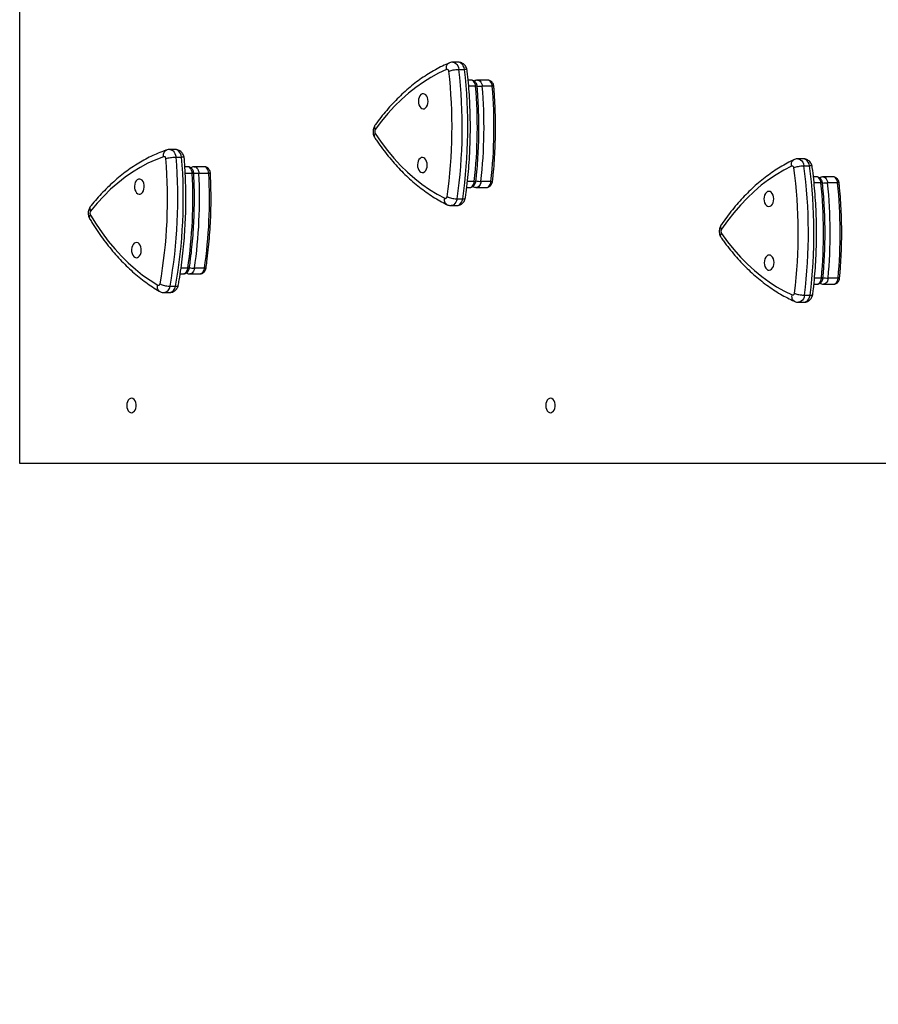
# Model space of a CAD drawing. Units: millimetres. Extents: x 2507 to 9071, y -3745 to 2793.
# Drawn here: x 4993 to 5586, y -801 to -121 of the extents above; entities that cross this region are included whole.
import ezdxf

# ---------------------------------------------------------------- set-up
doc = ezdxf.new("R2010")
doc.units = ezdxf.units.MM
doc.header["$PDSIZE"] = -1
doc.layers.add('TIPTAP', color=6, linetype='Continuous')
doc.layers.add('TIPTAP_DIM', color=9, linetype='Continuous')
doc.dimstyles.new('000000002E6C9198', dxfattribs={"dimscale": 100, "dimtxt": 1, "dimasz": 1, "dimexe": 1, "dimexo": 1, "dimgap": 1, "dimtad": 1, "dimdec": 0, "dimtxsty": 'Standard', "dimblk": 'OBLIQUE', "dimcen": 2.5, "dimdle": 1, "dimadec": 0, "dimazin": 0, "dimtfac": 1, "dimtdec": 0, "dimtmove": 0, "dimatfit": 3, "dimldrblk": 'OBLIQUE', "dimfxl": 1, "dimfxlon": 1, "dimarcsym": 0})

# ---------------------------------------------------------------- blocks, each defined once
blk = doc.blocks.new('_Oblique')
at = {"color": 0, "linetype": 'ByBlock', "lineweight": -2}
blk.add_line((-0.5, -0.5), (0.5, 0.5), dxfattribs=at)
blk = doc.blocks.new('*D9')
at = {"layer": 'Defpoints', "color": 0, "transparency": 16777216}
for p in [(6232.03, 1952.51), (2722.88, -3644.83), (6232.03, -3644.83)]:
    blk.add_point(p, dxfattribs=at)
at = {"layer": 'TIPTAP_DIM', "color": 0, "linetype": 'ByBlock', "lineweight": -2, "transparency": 16777216}
for p, q in [((2722.88, 2052.51), (2722.88, -3744.83)), ((2822.88, 1952.51), (2622.88, 1952.51)), ((2822.88, -3644.83), (2622.88, -3644.83))]:
    blk.add_line(p, q, dxfattribs=at)
at = {"layer": 'TIPTAP_DIM', "color": 0, "lineweight": -2, "transparency": 16777216, "xscale": 100, "yscale": 100, "zscale": 100}
for p, rotation in [((2722.88, 1952.51), 90), ((2722.88, -3644.83), 270)]:
    blk.add_blockref('_Oblique', p, dxfattribs=dict(at, rotation=rotation))
at = {"layer": 'TIPTAP_DIM', "color": 0, "transparency": 16777216, "insert": (2572.88, -846.16), "char_height": 100, "attachment_point": 5, "rotation": 90}
blk.add_mtext('5597', dxfattribs=at)
blk = doc.blocks.new('LM022_top')
at = {"layer": 'TIPTAP', "linetype": 'Continuous', "lineweight": 25}
for p, q in [((-1082.59, -250.33), (-1082.59, 499.67)), ((-779.84, 26.74), (-783.67, 26.74)), ((-779.36, 21.77), (-775.53, 21.77)), ((-771.04, 14.45), (-773.01, 14.45)), ((-768.18, 14.03), (-768.78, 13.72)), ((-759.55, 14.45), (-766.44, 14.45)), ((-767.85, 10.1), (-772.64, 10.1)), ((-756.36, 10.1), (-763.25, 10.1)), ((-975.17, -33.5), (-979, -33.5)), ((-974.63, -38.81), (-970.8, -38.81)), ((-541.6, -39.97), (-545.43, -39.97)), ((-966.7, -45.45), (-968.57, -45.45)), ((-963.59, -45.75), (-964.52, -46.15)), ((-955.21, -45.45), (-962.1, -45.45)), ((-541.17, -44.75), (-537.34, -44.75)), ((-963.5, -50.05), (-968.31, -50.05)), ((-952.01, -50.05), (-958.9, -50.05)), ((-532.61, -52.45), (-534.64, -52.45)), ((-529.9, -52.94), (-530.34, -53.19)), ((-521.12, -52.45), (-528.02, -52.45)), ((-773.97, -59.74), (-771.91, -59.74)), ((-768.74, -55.6), (-773.48, -55.6)), ((-769.64, -58.99), (-769.26, -59.22)), ((-769.26, -59.22), (-769.59, -58.96)), ((-767.31, -59.74), (-760.42, -59.74)), ((-757.25, -55.6), (-764.15, -55.6)), ((-529.44, -56.66), (-534.21, -56.66)), ((-517.95, -56.66), (-524.84, -56.66)), ((-780.57, -67.62), (-776.74, -67.62)), ((-784.82, -72.31), (-780.99, -72.31)), ((-966.54, -115.6), (-971.22, -115.6)), ((-955.05, -115.6), (-961.94, -115.6)), ((-971.82, -119.49), (-969.67, -119.49)), ((-965.08, -119.49), (-958.18, -119.49)), ((-529.13, -122.37), (-533.9, -122.37)), ((-517.64, -122.37), (-524.54, -122.37)), ((-978.77, -128), (-974.94, -128)), ((-534.33, -126.65), (-532.32, -126.65)), ((-530.06, -125.91), (-529.53, -126.2)), ((-527.72, -126.65), (-520.82, -126.65)), ((-982.94, -132.35), (-979.11, -132.35)), ((-540.75, -134.16), (-536.92, -134.16)), ((-545.04, -139.04), (-541.21, -139.04)), ((-361.41, -250.33), (-1082.59, -250.33))]:
    blk.add_line(p, q, dxfattribs=at)
at = {"layer": 'TIPTAP', "linetype": 'Continuous', "lineweight": 25, "flags": 128}
for points in [[(-787.95, 21.61), (-793.36, 19.13), (-798.69, 16.26), (-803.93, 13.01), (-809.06, 9.38), (-814.09, 5.39), (-818.98, 1.03), (-823.75, -3.67), (-828.36, -8.71), (-832.82, -14.08), (-837.12, -19.77)], [(-786.31, 20.52), (-786.43, 20.85), (-786.58, 21.15), (-786.77, 21.39), (-786.99, 21.58), (-787.22, 21.7), (-787.47, 21.74), (-787.71, 21.71), (-787.95, 21.61)], [(-783.65, 26.74), (-783.29, 26.72), (-782.42, 26.47), (-781.59, 25.95), (-780.84, 25.19), (-780.2, 24.21), (-779.7, 23.06), (-779.36, 21.77)], [(-775.53, 21.77), (-775.87, 23.06), (-776.37, 24.21), (-777.01, 25.19), (-777.76, 25.95), (-778.59, 26.47), (-779.46, 26.72), (-779.84, 26.74)], [(-767.85, 10.1), (-768.02, 11.16), (-768.33, 12.14), (-768.77, 12.99), (-769.32, 13.67), (-769.95, 14.15), (-770.63, 14.41), (-771.04, 14.45)], [(-766.44, 14.45), (-766.04, 14.41), (-765.35, 14.15), (-764.72, 13.67), (-764.17, 12.99), (-763.73, 12.14), (-763.42, 11.16), (-763.25, 10.1)], [(-756.36, 10.1), (-756.53, 11.16), (-756.84, 12.14), (-757.28, 12.99), (-757.83, 13.67), (-758.46, 14.15), (-759.14, 14.41), (-759.55, 14.45)], [(-803.94, 5), (-804.82, 4.85), (-805.64, 4.35), (-806.35, 3.54), (-806.9, 2.47), (-807.26, 1.21), (-807.39, -0.14), (-807.29, -1.5), (-806.97, -2.78), (-806.45, -3.89), (-805.76, -4.74), (-804.96, -5.29), (-804.09, -5.5), (-803.21, -5.35), (-802.39, -4.85), (-801.68, -4.04), (-801.13, -2.97), (-800.77, -1.72), (-800.64, -0.36), (-800.74, 1), (-801.06, 2.28), (-801.58, 3.38), (-802.27, 4.24), (-803.07, 4.79), (-803.94, 5)], [(-837.16, -22.57), (-833.02, -28.53), (-828.71, -34.19), (-824.23, -39.53), (-819.6, -44.55), (-814.83, -49.22), (-809.92, -53.54), (-804.89, -57.5), (-799.74, -61.09), (-794.49, -64.31), (-789.15, -67.15)], [(-979, -33.5), (-978.4, -33.56), (-977.53, -33.89), (-976.72, -34.47), (-976, -35.29), (-975.39, -36.31), (-974.93, -37.5), (-974.63, -38.81)], [(-970.8, -38.81), (-971.1, -37.5), (-971.56, -36.31), (-972.17, -35.29), (-972.89, -34.47), (-973.7, -33.89), (-974.57, -33.56), (-975.17, -33.5)], [(-983.22, -38.6), (-988.7, -40.64), (-994.12, -43.09), (-999.46, -45.92), (-1004.71, -49.13), (-1009.85, -52.73), (-1014.89, -56.69), (-1019.8, -61.01), (-1024.57, -65.68), (-1029.2, -70.69), (-1033.68, -76.03)], [(-981.62, -39.82), (-981.72, -39.47), (-981.87, -39.17), (-982.05, -38.91), (-982.26, -38.71), (-982.49, -38.57), (-982.73, -38.51), (-982.98, -38.52), (-983.22, -38.6)], [(-804.54, -38.99), (-805.42, -39.14), (-806.24, -39.64), (-806.95, -40.45), (-807.5, -41.52), (-807.85, -42.78), (-807.99, -44.13), (-807.89, -45.49), (-807.57, -46.77), (-807.05, -47.88), (-806.36, -48.73), (-805.56, -49.28), (-804.68, -49.49), (-803.81, -49.34), (-802.99, -48.84), (-802.28, -48.03), (-801.73, -46.96), (-801.37, -45.71), (-801.24, -44.35), (-801.34, -42.99), (-801.66, -41.72), (-802.18, -40.61), (-802.86, -39.75), (-803.67, -39.2), (-804.54, -38.99)], [(-545.43, -39.97), (-545.19, -39.98), (-544.31, -40.19), (-543.47, -40.67), (-542.71, -41.4), (-542.05, -42.35), (-541.53, -43.48), (-541.17, -44.75)], [(-537.34, -44.75), (-537.7, -43.48), (-538.22, -42.35), (-538.88, -41.4), (-539.64, -40.67), (-540.48, -40.19), (-541.36, -39.98), (-541.6, -39.97)], [(-963.5, -50.05), (-963.63, -48.98), (-963.91, -47.97), (-964.32, -47.09), (-964.85, -46.36), (-965.46, -45.83), (-966.14, -45.52), (-966.7, -45.45)], [(-962.1, -45.45), (-961.54, -45.52), (-960.86, -45.83), (-960.25, -46.36), (-959.72, -47.09), (-959.31, -47.97), (-959.03, -48.98), (-958.9, -50.05)], [(-952.01, -50.05), (-952.14, -48.98), (-952.42, -47.97), (-952.83, -47.09), (-953.36, -46.36), (-953.97, -45.83), (-954.64, -45.52), (-955.21, -45.45)], [(-549.75, -45.12), (-555.11, -47.84), (-560.39, -50.94), (-565.57, -54.42), (-570.63, -58.28), (-575.58, -62.49), (-580.4, -67.06), (-585.07, -71.97), (-589.59, -77.22), (-593.95, -82.78), (-598.14, -88.66)], [(-548.09, -46.14), (-548.22, -45.81), (-548.38, -45.52), (-548.57, -45.29), (-548.79, -45.11), (-549.02, -45.01), (-549.27, -44.97), (-549.51, -45.01), (-549.75, -45.12)], [(-999.74, -53.92), (-1000.62, -54), (-1001.45, -54.44), (-1002.19, -55.19), (-1002.77, -56.21), (-1003.17, -57.44), (-1003.35, -58.78), (-1003.3, -60.15), (-1003.02, -61.45), (-1002.53, -62.59), (-1001.87, -63.51), (-1001.09, -64.12), (-1000.22, -64.4), (-999.34, -64.32), (-998.51, -63.88), (-997.77, -63.13), (-997.19, -62.11), (-996.79, -60.88), (-996.62, -59.54), (-996.67, -58.17), (-996.94, -56.87), (-997.43, -55.72), (-998.09, -54.81), (-998.87, -54.2), (-999.74, -53.92)], [(-529.44, -56.66), (-529.63, -55.6), (-529.96, -54.64), (-530.41, -53.8), (-530.97, -53.15), (-531.61, -52.69), (-532.3, -52.47), (-532.61, -52.45)], [(-528.02, -52.45), (-527.71, -52.47), (-527.02, -52.69), (-526.38, -53.15), (-525.82, -53.8), (-525.36, -54.64), (-525.03, -55.6), (-524.84, -56.66)], [(-517.95, -56.66), (-518.14, -55.6), (-518.46, -54.64), (-518.92, -53.8), (-519.48, -53.15), (-520.12, -52.69), (-520.81, -52.47), (-521.12, -52.45)], [(-771.91, -59.74), (-771.64, -59.73), (-770.95, -59.52), (-770.31, -59.08), (-769.74, -58.43), (-769.28, -57.61), (-768.94, -56.65), (-768.74, -55.6)], [(-764.15, -55.6), (-764.34, -56.65), (-764.68, -57.61), (-765.14, -58.43), (-765.71, -59.08), (-766.35, -59.52), (-767.04, -59.73), (-767.32, -59.74)], [(-760.42, -59.74), (-760.15, -59.73), (-759.46, -59.52), (-758.82, -59.08), (-758.25, -58.43), (-757.78, -57.61), (-757.45, -56.65), (-757.25, -55.6)], [(-789.15, -67.15), (-788.92, -67.26), (-788.68, -67.31), (-788.43, -67.28), (-788.19, -67.18), (-787.97, -67.01), (-787.78, -66.77), (-787.61, -66.49), (-787.49, -66.16)], [(-780.57, -67.62), (-780.95, -68.88), (-781.48, -70), (-782.14, -70.93), (-782.91, -71.64), (-783.76, -72.11), (-784.64, -72.3), (-784.82, -72.31)], [(-780.99, -72.31), (-780.81, -72.3), (-779.92, -72.11), (-779.08, -71.64), (-778.31, -70.93), (-777.65, -70), (-777.12, -68.88), (-776.74, -67.62)], [(-565.44, -62.44), (-566.31, -62.63), (-567.12, -63.16), (-567.81, -64), (-568.35, -65.09), (-568.68, -66.36), (-568.79, -67.72), (-568.66, -69.08), (-568.32, -70.34), (-567.78, -71.43), (-567.08, -72.25), (-566.26, -72.77), (-565.39, -72.94), (-564.51, -72.75), (-563.7, -72.21), (-563.01, -71.37), (-562.48, -70.28), (-562.14, -69.01), (-562.04, -67.65), (-562.16, -66.29), (-562.5, -65.03), (-563.04, -63.95), (-563.74, -63.12), (-564.56, -62.61), (-565.44, -62.44)], [(-1033.81, -78.81), (-1029.87, -85.1), (-1025.75, -91.1), (-1021.46, -96.79), (-1017, -102.16), (-1012.39, -107.2), (-1007.62, -111.91), (-1002.73, -116.26), (-997.71, -120.26), (-992.57, -123.89), (-987.33, -127.14)], [(-598.13, -91.45), (-593.89, -97.23), (-589.48, -102.7), (-584.91, -107.84), (-580.19, -112.65), (-575.33, -117.11), (-570.34, -121.21), (-565.24, -124.95), (-560.03, -128.32), (-554.72, -131.3), (-549.34, -133.9)], [(-1001.78, -97.81), (-1002.66, -97.89), (-1003.49, -98.32), (-1004.23, -99.08), (-1004.81, -100.1), (-1005.21, -101.32), (-1005.39, -102.67), (-1005.33, -104.04), (-1005.06, -105.34), (-1004.57, -106.48), (-1003.91, -107.39), (-1003.13, -108.01), (-1002.26, -108.28), (-1001.38, -108.2), (-1000.55, -107.77), (-999.81, -107.02), (-999.23, -105.99), (-998.83, -104.77), (-998.65, -103.42), (-998.71, -102.06), (-998.98, -100.75), (-999.47, -99.61), (-1000.13, -98.7), (-1000.91, -98.09), (-1001.78, -97.81)], [(-565.23, -106.44), (-566.1, -106.62), (-566.91, -107.16), (-567.61, -108), (-568.14, -109.09), (-568.47, -110.36), (-568.58, -111.72), (-568.46, -113.08), (-568.12, -114.34), (-567.58, -115.42), (-566.87, -116.25), (-566.06, -116.77), (-565.18, -116.94), (-564.31, -116.75), (-563.5, -116.21), (-562.8, -115.37), (-562.27, -114.28), (-561.94, -113.01), (-561.83, -111.65), (-561.95, -110.29), (-562.3, -109.03), (-562.84, -107.95), (-563.54, -107.12), (-564.36, -106.6), (-565.23, -106.44)], [(-965.45, -115.36), (-965.47, -115.4), (-965.58, -115.48), (-965.8, -115.54), (-966.13, -115.58), (-966.54, -115.6)], [(-961.94, -115.6), (-962.17, -116.63), (-962.54, -117.56), (-963.03, -118.34), (-963.62, -118.94), (-964.28, -119.33), (-964.97, -119.48), (-965.06, -119.49)], [(-953.96, -115.36), (-953.98, -115.4), (-954.09, -115.48), (-954.31, -115.54), (-954.64, -115.58), (-955.05, -115.6)], [(-532.32, -126.65), (-531.96, -126.62), (-531.27, -126.38), (-530.64, -125.92), (-530.08, -125.25), (-529.63, -124.4), (-529.31, -123.43), (-529.13, -122.37)], [(-524.54, -122.37), (-524.71, -123.43), (-525.04, -124.4), (-525.48, -125.25), (-526.04, -125.92), (-526.68, -126.38), (-527.36, -126.62), (-527.72, -126.65)], [(-520.82, -126.65), (-520.47, -126.62), (-519.78, -126.38), (-519.14, -125.92), (-518.59, -125.25), (-518.14, -124.4), (-517.82, -123.43), (-517.64, -122.37)], [(-987.33, -127.14), (-987.1, -127.28), (-986.86, -127.34), (-986.61, -127.33), (-986.37, -127.25), (-986.15, -127.1), (-985.95, -126.88), (-985.77, -126.61), (-985.64, -126.29)], [(-549.34, -133.9), (-549.1, -134), (-548.86, -134.04), (-548.61, -134), (-548.38, -133.88), (-548.16, -133.7), (-547.97, -133.46), (-547.81, -133.17), (-547.69, -132.84)], [(-540.75, -134.16), (-541.11, -135.44), (-541.61, -136.58), (-542.26, -137.54), (-543.01, -138.29), (-543.85, -138.79), (-544.73, -139.02), (-545.04, -139.04)], [(-541.21, -139.04), (-540.9, -139.02), (-540.02, -138.79), (-539.18, -138.29), (-538.43, -137.54), (-537.78, -136.58), (-537.27, -135.44), (-536.92, -134.16)], [(-1008.67, -210.33), (-1008.56, -211.68), (-1008.21, -212.93), (-1007.65, -213.99), (-1006.94, -214.77), (-1006.11, -215.23), (-1005.24, -215.32), (-1004.38, -215.04), (-1003.61, -214.42), (-1002.97, -213.49), (-1002.51, -212.33), (-1002.28, -211.01), (-1002.28, -209.65), (-1002.51, -208.34), (-1002.97, -207.18), (-1003.61, -206.25), (-1004.38, -205.62), (-1005.24, -205.35), (-1006.11, -205.44), (-1006.94, -205.89), (-1007.65, -206.68), (-1008.21, -207.74), (-1008.56, -208.98), (-1008.67, -210.33)], [(-719.42, -210.33), (-719.3, -211.68), (-718.95, -212.93), (-718.4, -213.99), (-717.68, -214.77), (-716.86, -215.23), (-715.99, -215.32), (-715.13, -215.04), (-714.35, -214.42), (-713.71, -213.49), (-713.26, -212.33), (-713.02, -211.01), (-713.02, -209.65), (-713.26, -208.34), (-713.71, -207.18), (-714.35, -206.25), (-715.13, -205.62), (-715.99, -205.35), (-716.86, -205.44), (-717.68, -205.89), (-718.4, -206.68), (-718.95, -207.74), (-719.3, -208.98), (-719.42, -210.33)]]:
    blk.add_lwpolyline(points, dxfattribs=at)
at = {"layer": 'TIPTAP', "linetype": 'Continuous', "lineweight": 25}
for centre, radius, start, end in [((-1128.2, -18.18), 344.07, 351.98454, 6.45812), ((-1128.74, -18.18), 351.66, 351.91834, 6.52432), ((-1124.91, -18.18), 351.66, 351.91834, 6.52432), ((-767.44, 12.56), 1.65, 116.87411, 138.73001), ((-1103.95, -18.19), 337.29, 353.6315, 4.81116), ((-767.54, 8.23), 1.89, 66.01583, 99.3983), ((-762.98, -16.37), 26.47, 90.58346, 98.17936), ((-1099.35, -18.19), 337.29, 353.6315, 4.81116), ((-1092.46, -18.19), 337.29, 353.6315, 4.81116), ((-756.05, 8.23), 1.89, 66.01583, 99.3983), ((-834.7, -21.2), 2.81, 149.42311, 209.01955), ((-1323.23, -67.28), 342.71, 350.08492, 4.5958), ((-1323.67, -67.29), 350.2, 350.01696, 4.66375), ((-1319.84, -67.29), 350.2, 350.01696, 4.66375), ((-962.91, -47.34), 1.73, 112.97297, 142.15316), ((-889.3, -91.08), 344.15, 353.03004, 7.50202), ((-889.88, -91.08), 351.78, 352.96473, 7.56733), ((-886.05, -91.08), 351.78, 352.96473, 7.56733), ((-1298.93, -67.31), 335.88, 351.7349, 2.94582), ((-963.18, -52.94), 2.91, 74.83223, 96.16225), ((-958.64, -93.24), 43.19, 90.34465, 95.10245), ((-1294.34, -67.31), 335.88, 351.7349, 2.94582), ((-1287.44, -67.31), 335.88, 351.7349, 2.94582), ((-951.69, -52.94), 2.91, 74.83223, 96.16225), ((-529.12, -54.33), 1.6, 118.9709, 136.48195), ((-768.44, -54.1), 1.53, 258.54664, 300.45007), ((-763.88, -35.59), 20.02, 259.10767, 269.22585), ((-756.95, -54.1), 1.53, 258.54664, 300.45007), ((-529.13, -58.25), 1.63, 61.58699, 100.8429), ((-865.08, -91.07), 337.4, 354.6775, 5.85456), ((-524.57, -78.41), 21.75, 90.70931, 100.02471), ((-860.49, -91.07), 337.4, 354.6775, 5.85456), ((-517.64, -58.25), 1.63, 61.58699, 100.8429), ((-853.59, -91.07), 337.4, 354.6775, 5.85456), ((-1031.32, -77.53), 2.8, 147.45845, 207.22226), ((-595.7, -90.04), 2.81, 150.47475, 210.05731), ((-970.51, -115.6), 3.97, 282.17912, 0.12561), ((-961.67, -100.07), 15.53, 255.96047, 268.98209), ((-959.02, -115.6), 3.97, 282.17912, 0.12561), ((-528.83, -120.65), 1.75, 259.85942, 296.20301), ((-524.27, -98.47), 23.9, 260.87705, 269.35749), ((-517.34, -120.65), 1.75, 259.85942, 296.20301), ((-983.77, -127.38), 5.03, 279.4511, 353.0049), ((-979.94, -127.38), 5.03, 279.50801, 352.99828), ((-528.77, -124.77), 1.62, 222.84026, 242.0786)]:
    blk.add_arc(centre, radius, start, end, dxfattribs=at)
for points, knots in [([(-786.16, 26.17), (-786.89, 25.86), (-789.27, 24.84), (-793.26, 22.9), (-798.07, 20.23), (-802.81, 17.27), (-807.47, 14.01), (-812.04, 10.46), (-816.51, 6.64), (-820.88, 2.53), (-825.13, -1.84), (-829.26, -6.47), (-833.2, -11.28), (-835.87, -14.81), (-837.22, -16.68), (-837.38, -16.9)], [0, 0, 0, 0, 0.038593, 0.124876, 0.211258, 0.297786, 0.384452, 0.471248, 0.558159, 0.645171, 0.732268, 0.819437, 0.906662, 0.989405, 1, 1, 1, 1]), ([(-787.95, 21.61), (-787.95, 21.63), (-788.02, 21.98), (-788.12, 22.87), (-787.94, 24.19), (-787.33, 25.42), (-786.66, 25.87), (-786.33, 26.09)], [0, 0, 0, 0, 0.007517, 0.182979, 0.460236, 0.737417, 1, 1, 1, 1]), ([(-783.64, 26.72), (-783.72, 26.72), (-784.25, 26.78), (-785.19, 26.59), (-785.97, 26.25), (-786.33, 26.09)], [0, 0, 0, 0, 0.087416, 0.569247, 1, 1, 1, 1]), ([(-786.31, 20.52), (-786.3, 20.52), (-786.07, 20.63), (-785.41, 20.88), (-784.1, 21.23), (-782.44, 21.53), (-780.75, 21.74), (-779.82, 21.76), (-779.36, 21.77)], [0, 0, 0, 0, 0.003829, 0.143403, 0.357847, 0.571976, 0.785986, 1, 1, 1, 1]), ([(-773.69, 21.23), (-773.77, 21.59), (-773.96, 22.41), (-774.5, 23.59), (-775.29, 24.69), (-776.27, 25.59), (-777.39, 26.25), (-778.59, 26.67), (-779.42, 26.7), (-779.81, 26.72)], [0, 0, 0, 0, 0.123268, 0.279787, 0.431105, 0.578384, 0.723484, 0.867687, 1, 1, 1, 1]), ([(-773.78, 21.34), (-773.78, 21.4), (-773.77, 21.57), (-774.36, 21.73), (-775.14, 21.76), (-775.53, 21.77)], [0, 0, 0, 0, 0.221739, 0.610866, 1, 1, 1, 1]), ([(-774.92, -67.13), (-774.74, -65.88), (-774.18, -61.87), (-773.38, -55.05), (-772.59, -46.65), (-772.01, -38.21), (-771.63, -29.75), (-771.45, -21.26), (-771.48, -12.78), (-771.71, -4.3), (-772.15, 4.16), (-772.78, 12.44), (-773.35, 18.16), (-773.68, 21.08), (-773.71, 21.35)], [0, 0, 0, 0, 0.042971, 0.138237, 0.2335, 0.32876, 0.424016, 0.519271, 0.614526, 0.709781, 0.805038, 0.900298, 0.990551, 1, 1, 1, 1]), ([(-766.77, 9.96), (-766.81, 10.23), (-766.89, 10.94), (-767.27, 11.98), (-767.91, 12.98), (-768.71, 13.73), (-769.65, 14.23), (-770.46, 14.46), (-770.93, 14.42), (-771.05, 14.41)], [0, 0, 0, 0, 0.116275, 0.308694, 0.476047, 0.635863, 0.791435, 0.945513, 1, 1, 1, 1]), ([(-766.44, 14.41), (-766.7, 14.41), (-767.31, 14.42), (-767.86, 14.17), (-768.18, 14.03)], [0, 0, 0, 0, 0.427729, 1, 1, 1, 1]), ([(-755.28, 9.96), (-755.31, 10.23), (-755.4, 10.94), (-755.78, 11.98), (-756.42, 12.98), (-757.22, 13.73), (-758.16, 14.23), (-758.97, 14.46), (-759.44, 14.42), (-759.56, 14.41)], [0, 0, 0, 0, 0.116275, 0.308694, 0.476047, 0.635863, 0.791435, 0.945513, 1, 1, 1, 1]), ([(-767.66, -55.42), (-767.51, -53.98), (-767.06, -49.82), (-766.46, -42.89), (-765.96, -34.63), (-765.65, -26.35), (-765.56, -18.05), (-765.66, -9.76), (-765.97, -1.47), (-766.38, 5.1), (-766.69, 8.9), (-766.77, 9.96)], [0, 0, 0, 0, 0.06662, 0.192982, 0.319346, 0.445709, 0.57207, 0.698431, 0.824794, 0.951158, 1, 1, 1, 1]), ([(-756.17, -55.42), (-756.01, -53.98), (-755.56, -49.82), (-754.97, -42.89), (-754.47, -34.63), (-754.16, -26.35), (-754.07, -18.05), (-754.17, -9.76), (-754.48, -1.47), (-754.89, 5.1), (-755.19, 8.9), (-755.28, 9.96)], [0, 0, 0, 0, 0.06662, 0.192982, 0.319346, 0.445709, 0.57207, 0.698431, 0.824794, 0.951158, 1, 1, 1, 1]), ([(-837.36, -16.87), (-837.58, -17.22), (-838.03, -17.95), (-838.47, -19.23), (-838.7, -20.65), (-838.66, -22.17), (-838.34, -23.63), (-837.9, -24.68), (-837.58, -25.19), (-837.51, -25.31)], [0, 0, 0, 0, 0.139884, 0.292454, 0.452447, 0.619847, 0.795401, 0.952191, 1, 1, 1, 1]), ([(-837.38, -16.9), (-837.38, -16.9), (-837.64, -17.1), (-837.74, -17.82), (-837.62, -18.8), (-837.29, -19.49), (-837.13, -19.76), (-837.12, -19.77)], [0, 0, 0, 0, 0.004012, 0.378639, 0.75329, 0.985531, 1, 1, 1, 1]), ([(-837.51, -25.27), (-837.64, -25.01), (-837.89, -24.46), (-837.67, -23.49), (-837.33, -22.84), (-837.17, -22.58), (-837.16, -22.57)], [0, 0, 0, 0, 0.362602, 0.746923, 0.985158, 1, 1, 1, 1]), ([(-837.52, -25.27), (-836.97, -26.11), (-835.19, -28.78), (-832.08, -33.11), (-828.16, -38.16), (-824.1, -42.97), (-819.91, -47.52), (-815.61, -51.81), (-811.19, -55.82), (-806.67, -59.56), (-802.05, -63.02), (-797.35, -66.18), (-792.64, -68.99), (-789.39, -70.72), (-787.74, -71.53), (-787.63, -71.58)], [0, 0, 0, 0, 0.040062, 0.12748, 0.214897, 0.302293, 0.389654, 0.47697, 0.564226, 0.651407, 0.738496, 0.825479, 0.912338, 0.994318, 1, 1, 1, 1]), ([(-981.08, -33.9), (-981.83, -34.15), (-984.25, -34.98), (-988.29, -36.61), (-993.19, -38.89), (-998.02, -41.47), (-1002.78, -44.35), (-1007.46, -47.53), (-1012.06, -51), (-1016.56, -54.75), (-1020.95, -58.77), (-1025.24, -63.07), (-1029.33, -67.56), (-1032.16, -70.91), (-1033.6, -72.71), (-1033.79, -72.95)], [0, 0, 0, 0, 0.038574, 0.124629, 0.21078, 0.297078, 0.383521, 0.470106, 0.556822, 0.643658, 0.7306, 0.817631, 0.904737, 0.9874, 1, 1, 1, 1]), ([(-983.22, -38.6), (-983.22, -38.58), (-983.28, -38.22), (-983.35, -37.33), (-983.13, -35.97), (-982.44, -34.77), (-981.77, -34.09), (-981.31, -34), (-981.27, -33.99)], [0, 0, 0, 0, 0.007206, 0.175404, 0.441184, 0.706892, 0.972571, 1, 1, 1, 1]), ([(-979.01, -33.52), (-979.4, -33.53), (-980.19, -33.56), (-980.92, -33.84), (-981.28, -33.98)], [0, 0, 0, 0, 0.505342, 1, 1, 1, 1]), ([(-968.97, -39.28), (-969.04, -38.92), (-969.21, -38.1), (-969.7, -36.9), (-970.45, -35.75), (-971.39, -34.81), (-972.49, -34.09), (-973.71, -33.66), (-974.63, -33.47), (-975.11, -33.51), (-975.18, -33.52)], [0, 0, 0, 0, 0.117904, 0.270118, 0.41745, 0.560527, 0.701175, 0.84076, 0.980092, 1, 1, 1, 1]), ([(-981.62, -39.82), (-981.61, -39.82), (-981.38, -39.73), (-980.71, -39.53), (-979.39, -39.24), (-977.71, -39), (-976.03, -38.84), (-975.1, -38.82), (-974.63, -38.81)], [0, 0, 0, 0, 0.003829, 0.143403, 0.357847, 0.571976, 0.785986, 1, 1, 1, 1]), ([(-973.1, -127.43), (-972.89, -126.19), (-972.19, -122.23), (-971.17, -115.48), (-970.1, -107.15), (-969.24, -98.77), (-968.59, -90.34), (-968.13, -81.89), (-967.88, -73.41), (-967.84, -64.92), (-968, -56.44), (-968.36, -48.12), (-968.74, -42.36), (-968.97, -39.43), (-969, -39.15)], [0, 0, 0, 0, 0.042993, 0.138264, 0.233532, 0.328795, 0.424053, 0.519308, 0.614561, 0.709813, 0.805065, 0.900319, 0.990564, 1, 1, 1, 1]), ([(-969.07, -39.16), (-969.06, -39.11), (-969.05, -38.97), (-969.63, -38.84), (-970.41, -38.82), (-970.8, -38.81)], [0, 0, 0, 0, 0.2251735, 0.6125831, 1, 1, 1, 1]), ([(-548.14, -40.64), (-548.87, -40.99), (-551.23, -42.11), (-555.17, -44.23), (-559.94, -47.11), (-564.62, -50.28), (-569.22, -53.74), (-573.72, -57.49), (-578.11, -61.51), (-582.4, -65.81), (-586.57, -70.37), (-590.61, -75.18), (-594.45, -80.16), (-597.04, -83.78), (-598.34, -85.69), (-598.48, -85.89)], [0, 0, 0, 0, 0.038603, 0.125016, 0.211527, 0.298179, 0.384963, 0.471867, 0.558876, 0.645975, 0.73315, 0.820384, 0.907667, 0.990447, 1, 1, 1, 1]), ([(-549.75, -45.12), (-549.75, -45.11), (-549.83, -44.76), (-549.94, -43.88), (-549.79, -42.57), (-549.22, -41.38), (-548.58, -40.95), (-548.29, -40.75)], [0, 0, 0, 0, 0.007692, 0.187234, 0.470939, 0.754567, 1, 1, 1, 1]), ([(-545.42, -40), (-545.54, -39.99), (-546.11, -39.95), (-547.1, -40.19), (-547.93, -40.5), (-548.3, -40.72), (-548.31, -40.73)], [0, 0, 0, 0, 0.121182, 0.566205, 0.992442, 1, 1, 1, 1]), ([(-535.48, -45.34), (-535.58, -44.97), (-535.78, -44.16), (-536.35, -42.99), (-537.16, -41.91), (-538.15, -41.03), (-539.29, -40.4), (-540.46, -40.02), (-541.24, -40.01), (-541.59, -40)], [0, 0, 0, 0, 0.126034, 0.284425, 0.437514, 0.586718, 0.733889, 0.880256, 1, 1, 1, 1]), ([(-962.42, -50.13), (-962.45, -49.87), (-962.51, -49.15), (-962.85, -48.1), (-963.45, -47.07), (-964.22, -46.28), (-965.14, -45.74), (-965.99, -45.45), (-966.53, -45.48), (-966.71, -45.49)], [0, 0, 0, 0, 0.112638, 0.298531, 0.462844, 0.619487, 0.771392, 0.921461, 1, 1, 1, 1]), ([(-962.1, -45.49), (-962.3, -45.48), (-962.81, -45.46), (-963.3, -45.64), (-963.59, -45.75)], [0, 0, 0, 0, 0.3959998, 1, 1, 1, 1]), ([(-950.93, -50.13), (-950.96, -49.87), (-951.02, -49.15), (-951.36, -48.1), (-951.96, -47.07), (-952.73, -46.28), (-953.65, -45.74), (-954.5, -45.45), (-955.04, -45.48), (-955.22, -45.49)], [0, 0, 0, 0, 0.112638, 0.298531, 0.462844, 0.619487, 0.771392, 0.921461, 1, 1, 1, 1]), ([(-548.09, -46.14), (-548.09, -46.14), (-547.86, -46.02), (-547.2, -45.75), (-545.89, -45.36), (-544.24, -45.02), (-542.56, -44.79), (-541.63, -44.76), (-541.17, -44.75)], [0, 0, 0, 0, 0.003829, 0.143403, 0.357847, 0.571976, 0.785986, 1, 1, 1, 1]), ([(-535.58, -45.23), (-535.58, -45.16), (-535.58, -44.98), (-536.16, -44.79), (-536.94, -44.76), (-537.34, -44.75)], [0, 0, 0, 0, 0.219293, 0.609643, 1, 1, 1, 1]), ([(-535.1, -133.72), (-534.95, -132.46), (-534.46, -128.43), (-533.79, -121.57), (-533.15, -113.14), (-532.72, -104.68), (-532.49, -96.21), (-532.47, -87.72), (-532.65, -79.24), (-533.04, -70.77), (-533.63, -62.34), (-534.42, -54.09), (-535.09, -48.39), (-535.48, -45.49), (-535.51, -45.22)], [0, 0, 0, 0, 0.042961, 0.138222, 0.233483, 0.32874, 0.423996, 0.519251, 0.614506, 0.709763, 0.805022, 0.900286, 0.990542, 1, 1, 1, 1]), ([(-965.45, -115.36), (-965.25, -113.94), (-964.66, -109.82), (-963.85, -102.94), (-963.07, -94.73), (-962.5, -86.48), (-962.13, -78.21), (-961.96, -69.91), (-962, -61.62), (-962.19, -55.02), (-962.37, -51.2), (-962.42, -50.13)], [0, 0, 0, 0, 0.066622, 0.192989, 0.319356, 0.44572, 0.572081, 0.698441, 0.824801, 0.951161, 1, 1, 1, 1]), ([(-953.96, -115.36), (-953.76, -113.94), (-953.17, -109.82), (-952.36, -102.94), (-951.58, -94.73), (-951.01, -86.48), (-950.64, -78.21), (-950.47, -69.91), (-950.51, -61.62), (-950.7, -55.02), (-950.88, -51.2), (-950.93, -50.13)], [0, 0, 0, 0, 0.066622, 0.192989, 0.319356, 0.44572, 0.572081, 0.698441, 0.824801, 0.951161, 1, 1, 1, 1]), ([(-528.36, -56.82), (-528.4, -56.56), (-528.5, -55.84), (-528.9, -54.81), (-529.56, -53.83), (-530.37, -53.1), (-531.32, -52.63), (-532.11, -52.42), (-532.54, -52.47), (-532.63, -52.48)], [0, 0, 0, 0, 0.118476, 0.314754, 0.483881, 0.645624, 0.803398, 0.959862, 1, 1, 1, 1]), ([(-528.02, -52.47), (-528.31, -52.48), (-528.97, -52.49), (-529.57, -52.78), (-529.9, -52.94)], [0, 0, 0, 0, 0.443173, 1, 1, 1, 1]), ([(-516.87, -56.82), (-516.91, -56.56), (-517.01, -55.84), (-517.41, -54.81), (-518.07, -53.83), (-518.88, -53.1), (-519.83, -52.63), (-520.62, -52.42), (-521.05, -52.47), (-521.14, -52.48)], [0, 0, 0, 0, 0.118476, 0.314754, 0.483881, 0.645624, 0.803398, 0.959862, 1, 1, 1, 1]), ([(-771.91, -59.73), (-771.86, -59.73), (-771.44, -59.78), (-770.68, -59.58), (-769.73, -59.13), (-768.94, -58.45), (-768.32, -57.59), (-767.86, -56.57), (-767.73, -55.81), (-767.66, -55.42)], [0, 0, 0, 0, 0.023486, 0.188792, 0.345869, 0.500579, 0.659045, 0.826224, 1, 1, 1, 1]), ([(-769.26, -59.22), (-768.91, -59.39), (-768.3, -59.69), (-767.62, -59.71), (-767.33, -59.72)], [0, 0, 0, 0, 0.570161, 1, 1, 1, 1]), ([(-760.42, -59.73), (-760.36, -59.73), (-759.95, -59.78), (-759.19, -59.58), (-758.24, -59.13), (-757.45, -58.45), (-756.83, -57.59), (-756.37, -56.57), (-756.24, -55.81), (-756.17, -55.42)], [0, 0, 0, 0, 0.023486, 0.188792, 0.345869, 0.500579, 0.659045, 0.826224, 1, 1, 1, 1]), ([(-528.06, -122.22), (-527.93, -120.77), (-527.55, -116.59), (-527.09, -109.64), (-526.73, -101.36), (-526.58, -93.07), (-526.63, -84.77), (-526.89, -76.48), (-527.35, -68.22), (-527.88, -61.67), (-528.25, -57.88), (-528.36, -56.82)], [0, 0, 0, 0, 0.066618, 0.192978, 0.319341, 0.445703, 0.572064, 0.698426, 0.82479, 0.951157, 1, 1, 1, 1]), ([(-516.57, -122.22), (-516.44, -120.77), (-516.06, -116.59), (-515.6, -109.64), (-515.24, -101.36), (-515.09, -93.07), (-515.14, -84.77), (-515.4, -76.48), (-515.86, -68.22), (-516.39, -61.67), (-516.76, -57.88), (-516.87, -56.82)], [0, 0, 0, 0, 0.066618, 0.192978, 0.319341, 0.445703, 0.572064, 0.698426, 0.82479, 0.951157, 1, 1, 1, 1]), ([(-787.77, -71.46), (-788.05, -71.27), (-788.67, -70.86), (-789.22, -69.68), (-789.36, -68.38), (-789.24, -67.51), (-789.16, -67.16), (-789.15, -67.15)], [0, 0, 0, 0, 0.2364896, 0.5234787, 0.8105464, 0.9922172, 1, 1, 1, 1]), ([(-787.49, -66.16), (-787.48, -66.16), (-787.25, -66.28), (-786.6, -66.57), (-785.3, -66.98), (-783.64, -67.34), (-781.97, -67.58), (-781.04, -67.61), (-780.57, -67.62)], [0, 0, 0, 0, 0.003829, 0.143403, 0.357847, 0.571976, 0.785986, 1, 1, 1, 1]), ([(-780.99, -72.27), (-780.84, -72.28), (-780.24, -72.32), (-779.23, -72.07), (-778.04, -71.57), (-777.01, -70.82), (-776.15, -69.89), (-775.47, -68.79), (-775.08, -67.8), (-774.93, -67.19), (-774.89, -67.01)], [0, 0, 0, 0, 0.051285, 0.204455, 0.351336, 0.494983, 0.638535, 0.78527, 0.938202, 1, 1, 1, 1]), ([(-776.74, -67.62), (-776.35, -67.6), (-775.57, -67.57), (-774.99, -67.38), (-774.99, -67.19), (-774.99, -67.12)], [0, 0, 0, 0, 0.39074, 0.781472, 1, 1, 1, 1]), ([(-1033.77, -72.93), (-1034.01, -73.28), (-1034.51, -73.99), (-1034.99, -75.25), (-1035.28, -76.64), (-1035.31, -78.14), (-1035.05, -79.61), (-1034.66, -80.69), (-1034.36, -81.23), (-1034.28, -81.37)], [0, 0, 0, 0, 0.143121, 0.293443, 0.451375, 0.616857, 0.790064, 0.947319, 1, 1, 1, 1]), ([(-1033.77, -72.97), (-1033.8, -72.99), (-1034.1, -73.21), (-1034.25, -73.98), (-1034.15, -75.01), (-1033.84, -75.73), (-1033.69, -76.01), (-1033.68, -76.03)], [0, 0, 0, 0, 0.034947, 0.397938, 0.760953, 0.985981, 1, 1, 1, 1]), ([(-787.78, -71.47), (-787.53, -71.62), (-786.91, -71.97), (-785.89, -72.26), (-785.14, -72.27), (-784.82, -72.27)], [0, 0, 0, 0, 0.278671, 0.692302, 1, 1, 1, 1]), ([(-1034.27, -81.31), (-1034.38, -81.08), (-1034.6, -80.59), (-1034.35, -79.69), (-1034, -79.07), (-1033.82, -78.83), (-1033.81, -78.81)], [0, 0, 0, 0, 0.344298, 0.739656, 0.984732, 1, 1, 1, 1]), ([(-1034.3, -81.33), (-1033.77, -82.21), (-1032.08, -85.01), (-1029.13, -89.57), (-1025.38, -94.92), (-1021.49, -100.04), (-1017.46, -104.91), (-1013.31, -109.52), (-1009.04, -113.88), (-1004.65, -117.96), (-1000.15, -121.77), (-995.56, -125.3), (-990.95, -128.47), (-987.78, -130.44), (-986.19, -131.37), (-986.11, -131.41)], [0, 0, 0, 0, 0.040048, 0.127517, 0.214993, 0.302458, 0.389903, 0.477317, 0.564689, 0.652004, 0.739248, 0.826405, 0.913459, 0.99565, 1, 1, 1, 1]), ([(-598.46, -85.86), (-598.67, -86.21), (-599.1, -86.96), (-599.51, -88.25), (-599.71, -89.68), (-599.64, -91.21), (-599.28, -92.67), (-598.81, -93.69), (-598.48, -94.19), (-598.41, -94.3)], [0, 0, 0, 0, 0.138104, 0.29179, 0.452764, 0.621101, 0.797822, 0.954148, 1, 1, 1, 1]), ([(-598.47, -85.9), (-598.6, -86.17), (-598.86, -86.73), (-598.65, -87.72), (-598.32, -88.38), (-598.15, -88.64), (-598.14, -88.66)], [0, 0, 0, 0, 0.368108, 0.749109, 0.985286, 1, 1, 1, 1]), ([(-598.43, -94.27), (-598.56, -93.99), (-598.83, -93.42), (-598.63, -92.4), (-598.3, -91.73), (-598.14, -91.47), (-598.13, -91.45)], [0, 0, 0, 0, 0.373032, 0.751064, 0.985401, 1, 1, 1, 1]), ([(-598.43, -94.27), (-597.85, -95.08), (-596.02, -97.68), (-592.84, -101.87), (-588.82, -106.75), (-584.67, -111.38), (-580.4, -115.75), (-576.02, -119.85), (-571.53, -123.67), (-566.94, -127.21), (-562.26, -130.46), (-557.49, -133.42), (-552.74, -136.02), (-549.44, -137.62), (-547.76, -138.37), (-547.63, -138.42)], [0, 0, 0, 0, 0.04007, 0.127454, 0.214832, 0.30218, 0.389486, 0.476737, 0.563917, 0.651011, 0.738003, 0.824876, 0.911618, 0.993475, 1, 1, 1, 1]), ([(-969.67, -119.47), (-969.35, -119.45), (-968.67, -119.42), (-967.73, -119.01), (-966.9, -118.39), (-966.23, -117.57), (-965.7, -116.56), (-965.54, -115.78), (-965.45, -115.36)], [0, 0, 0, 0, 0.1510828, 0.3147849, 0.4743085, 0.636144, 0.8058563, 1, 1, 1, 1]), ([(-958.18, -119.47), (-957.86, -119.45), (-957.18, -119.42), (-956.24, -119.01), (-955.41, -118.39), (-954.74, -117.57), (-954.21, -116.56), (-954.05, -115.78), (-953.96, -115.36)], [0, 0, 0, 0, 0.1510828, 0.3147849, 0.4743085, 0.636144, 0.8058563, 1, 1, 1, 1]), ([(-967.25, -118.82), (-966.93, -119), (-966.29, -119.34), (-965.51, -119.52), (-965.1, -119.47), (-965.05, -119.47)], [0, 0, 0, 0, 0.480712, 0.926693, 1, 1, 1, 1]), ([(-532.31, -126.61), (-532.17, -126.62), (-531.66, -126.66), (-530.83, -126.39), (-529.93, -125.89), (-529.18, -125.16), (-528.59, -124.26), (-528.2, -123.26), (-528.1, -122.55), (-528.06, -122.22)], [0, 0, 0, 0, 0.064815, 0.22533, 0.378694, 0.531327, 0.689057, 0.856182, 1, 1, 1, 1]), ([(-520.82, -126.61), (-520.68, -126.62), (-520.17, -126.66), (-519.34, -126.39), (-518.43, -125.89), (-517.68, -125.16), (-517.1, -124.26), (-516.71, -123.26), (-516.61, -122.55), (-516.57, -122.22)], [0, 0, 0, 0, 0.064815, 0.22533, 0.378694, 0.531327, 0.689057, 0.856182, 1, 1, 1, 1]), ([(-986.22, -131.27), (-986.44, -131.12), (-987, -130.74), (-987.47, -129.63), (-987.58, -128.36), (-987.43, -127.5), (-987.34, -127.16), (-987.33, -127.14)], [0, 0, 0, 0, 0.204738, 0.503662, 0.802668, 0.991893, 1, 1, 1, 1]), ([(-985.64, -126.29), (-985.63, -126.3), (-985.41, -126.43), (-984.76, -126.77), (-983.47, -127.24), (-981.83, -127.66), (-980.16, -127.94), (-979.24, -127.98), (-978.77, -128)], [0, 0, 0, 0, 0.003829, 0.143403, 0.357847, 0.571976, 0.785986, 1, 1, 1, 1]), ([(-979.11, -132.34), (-979.08, -132.34), (-978.6, -132.39), (-977.68, -132.2), (-976.46, -131.77), (-975.38, -131.07), (-974.48, -130.19), (-973.75, -129.13), (-973.3, -128.15), (-973.13, -127.52), (-973.07, -127.32)], [0, 0, 0, 0, 0.010698, 0.170878, 0.323822, 0.472596, 0.620416, 0.770634, 0.926517, 1, 1, 1, 1]), ([(-974.94, -128), (-974.55, -127.98), (-973.77, -127.94), (-973.18, -127.72), (-973.17, -127.49), (-973.17, -127.41)], [0, 0, 0, 0, 0.393624, 0.78724, 1, 1, 1, 1]), ([(-529.53, -126.2), (-529.17, -126.36), (-528.6, -126.63), (-527.97, -126.61), (-527.73, -126.61)], [0, 0, 0, 0, 0.619946, 1, 1, 1, 1]), ([(-986.24, -131.3), (-985.99, -131.46), (-985.39, -131.87), (-984.26, -132.25), (-983.39, -132.31), (-982.95, -132.34)], [0, 0, 0, 0, 0.2531378, 0.6203544, 1, 1, 1, 1]), ([(-547.8, -138.32), (-548.11, -138.11), (-548.77, -137.67), (-549.35, -136.46), (-549.52, -135.15), (-549.42, -134.26), (-549.34, -133.91), (-549.34, -133.9)], [0, 0, 0, 0, 0.253659, 0.534195, 0.814807, 0.992392, 1, 1, 1, 1]), ([(-547.69, -132.84), (-547.68, -132.84), (-547.45, -132.95), (-546.79, -133.22), (-545.48, -133.59), (-543.82, -133.91), (-542.14, -134.12), (-541.21, -134.15), (-540.75, -134.16)], [0, 0, 0, 0, 0.003829, 0.143403, 0.357847, 0.571976, 0.785986, 1, 1, 1, 1]), ([(-541.2, -138.99), (-540.98, -139), (-540.32, -139.03), (-539.26, -138.74), (-538.09, -138.2), (-537.09, -137.42), (-536.25, -136.46), (-535.6, -135.34), (-535.24, -134.35), (-535.11, -133.75), (-535.07, -133.6)], [0, 0, 0, 0, 0.073013, 0.222619, 0.366449, 0.507559, 0.649057, 0.794173, 0.945746, 1, 1, 1, 1]), ([(-536.92, -134.16), (-536.53, -134.15), (-535.75, -134.12), (-535.16, -133.95), (-535.17, -133.77), (-535.17, -133.71)], [0, 0, 0, 0, 0.389422, 0.778836, 1, 1, 1, 1]), ([(-547.79, -138.31), (-547.54, -138.44), (-546.91, -138.78), (-545.96, -139.02), (-545.28, -139), (-545.03, -138.99)], [0, 0, 0, 0, 0.2969318, 0.7421744, 1, 1, 1, 1])]:
    blk.add_open_spline(points, degree=3, knots=knots, dxfattribs=at)

msp = doc.modelspace()

# ---------------------------------------------------------------- block references
msp.add_blockref('LM022_top', (6075.71, -177.15))

# ---------------------------------------------------------------- dimensions: what is measured, and where the dimension line sits
at = {"layer": 'TIPTAP_DIM'}
dim = msp.add_linear_dim(base=(2722.88, -3644.83), p1=(6232.03, 1952.51), p2=(6232.03, -3644.83), angle=90, dimstyle='000000002E6C9198', dxfattribs=at)
dim.commit()
dim.dimension.update_dxf_attribs({"geometry": '*D9', "text_midpoint": (2572.88, -846.16)})

doc.saveas('drawing.dxf')
